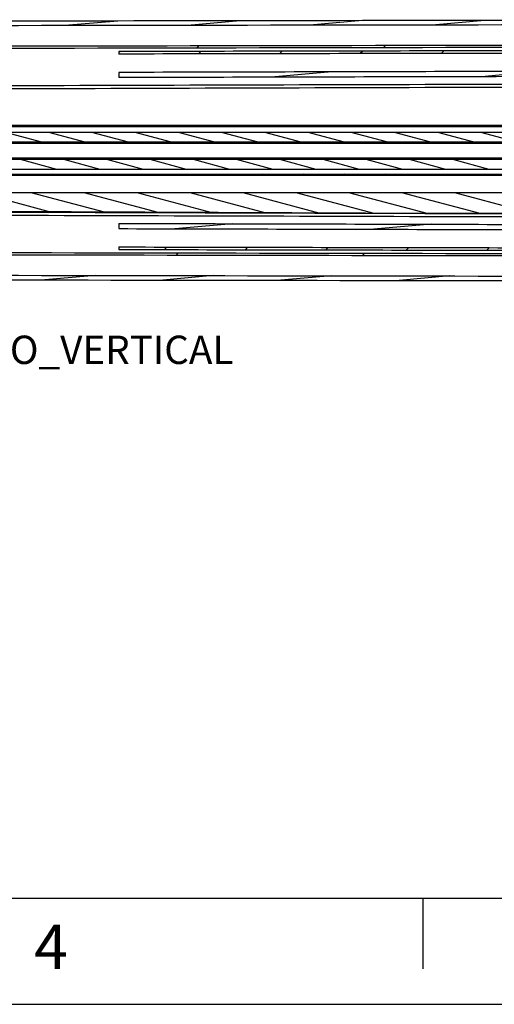
# Model space of a CAD drawing. Extents: x 0 to 34, y 0 to 22.
# Drawn here: x 18.9 to 21.6, y 0 to 5.6 of the extents above; entities that cross this region are included whole.
import ezdxf
from ezdxf.enums import TextEntityAlignment as Align

# ---------------------------------------------------------------- set-up
doc = ezdxf.new("R2010")
doc.units = 0
doc.header["$LTSCALE"] = 1.87
doc.layers.get('0').update_dxf_attribs({"linetype": 'CONTINUOUS'})
doc.styles.get("Standard").update_dxf_attribs({"font": 'txt', "width": 0.8})

msp = doc.modelspace()

# ---------------------------------------------------------------- linework, layer by layer
at = {"color": 7, "linetype": 'CONTINUOUS'}
for p, q in [((19.4768, 5.5497), (19.1785, 5.5236)), ((20.1678, 5.5508), (19.87, 5.5247)), ((20.8589, 5.5519), (20.5615, 5.5259)), ((21.5476, 5.5528), (21.2517, 5.5269)), ((19.935, 5.4108), (19.9227, 5.3986)), ((20.9905, 5.4128), (20.9783, 5.4006)), ((19.4901, 5.3775), (19.4841, 5.3715)), ((19.4841, 5.3774), (19.4841, 5.3631)), ((19.947, 5.3783), (19.9327, 5.364)), ((20.404, 5.3792), (20.3896, 5.3649)), ((20.8609, 5.3801), (20.8466, 5.3658)), ((21.3178, 5.3809), (21.3035, 5.3666)), ((19.4996, 5.2597), (19.4841, 5.2583)), ((19.4841, 5.2596), (19.4841, 5.2302)), ((20.6864, 5.2626), (20.3424, 5.2325)), ((21.8714, 5.2653), (21.5305, 5.2354)), ((24.4453, 4.9606), (15.7051, 4.9606)), ((24.5477, 4.9527), (15.7051, 4.9527)), ((18.9534, 4.9606), (18.9455, 4.9527)), ((19.1848, 4.9606), (19.1769, 4.9527)), ((19.4162, 4.9606), (19.4083, 4.9527)), ((19.6475, 4.9606), (19.6397, 4.9527)), ((19.8789, 4.9606), (19.871, 4.9527)), ((20.1103, 4.9606), (20.1024, 4.9527)), ((20.3417, 4.9606), (20.3338, 4.9527)), ((20.573, 4.9606), (20.5652, 4.9527)), ((20.8044, 4.9606), (20.7965, 4.9527)), ((21.0358, 4.9606), (21.0279, 4.9527)), ((21.2672, 4.9606), (21.2593, 4.9527)), ((21.4985, 4.9606), (21.4907, 4.9527)), ((15.7051, 4.9232), (24.4453, 4.9232)), ((18.8411, 4.9232), (19.0468, 4.8681)), ((19.0852, 4.9232), (19.2909, 4.8681)), ((19.3293, 4.9232), (19.535, 4.8681)), ((19.5733, 4.9232), (19.779, 4.8681)), ((19.8174, 4.9232), (20.0231, 4.8681)), ((20.0615, 4.9232), (20.2672, 4.8681)), ((20.3056, 4.9232), (20.5113, 4.8681)), ((20.5496, 4.9232), (20.7553, 4.8681)), ((20.7937, 4.9232), (20.9994, 4.8681)), ((21.0378, 4.9232), (21.2435, 4.8681)), ((21.2819, 4.9232), (21.4876, 4.8681)), ((21.5259, 4.9232), (21.7316, 4.8681)), ((9.4361, 4.8681), (25.0004, 4.8681)), ((9.4361, 4.8598), (25.0004, 4.8598)), ((18.9591, 4.8598), (18.9629, 4.8681)), ((19.2881, 4.8598), (19.292, 4.8681)), ((19.6172, 4.8598), (19.6211, 4.8681)), ((19.9462, 4.8598), (19.9501, 4.8681)), ((20.2753, 4.8598), (20.2792, 4.8681)), ((20.6044, 4.8598), (20.6082, 4.8681)), ((20.9334, 4.8598), (20.9373, 4.8681)), ((21.2625, 4.8598), (21.2663, 4.8681)), ((21.5915, 4.8598), (21.5954, 4.8681)), ((9.4361, 4.7779), (25.0004, 4.7779)), ((9.4361, 4.7696), (25.0004, 4.7696)), ((18.926, 4.7696), (19.1317, 4.7145)), ((19.1701, 4.7696), (19.3758, 4.7145)), ((19.2461, 4.7696), (19.25, 4.7779)), ((19.4142, 4.7696), (19.6199, 4.7145)), ((19.5752, 4.7696), (19.579, 4.7779)), ((19.6582, 4.7696), (19.8639, 4.7145)), ((19.9023, 4.7696), (20.108, 4.7145)), ((19.9042, 4.7696), (19.9081, 4.7779)), ((20.1464, 4.7696), (20.3521, 4.7145)), ((20.2333, 4.7696), (20.2371, 4.7779)), ((20.3904, 4.7696), (20.5962, 4.7145)), ((20.5623, 4.7696), (20.5662, 4.7779)), ((20.6345, 4.7696), (20.8402, 4.7145)), ((20.8786, 4.7696), (21.0843, 4.7145)), ((20.8914, 4.7696), (20.8952, 4.7779)), ((21.1227, 4.7696), (21.3284, 4.7145)), ((21.2204, 4.7696), (21.2243, 4.7779)), ((21.3667, 4.7696), (21.5724, 4.7145)), ((21.5495, 4.7696), (21.5533, 4.7779)), ((15.7051, 4.7145), (24.4453, 4.7145)), ((15.7051, 4.685), (24.5508, 4.685)), ((24.4453, 4.6771), (15.7051, 4.6771)), ((19.1406, 4.685), (19.1327, 4.6771)), ((19.372, 4.685), (19.3641, 4.6771)), ((19.6033, 4.685), (19.5955, 4.6771)), ((19.8347, 4.685), (19.8268, 4.6771)), ((20.0661, 4.685), (20.0582, 4.6771)), ((20.2975, 4.685), (20.2896, 4.6771)), ((20.5288, 4.685), (20.521, 4.6771)), ((20.7602, 4.685), (20.7523, 4.6771)), ((20.9916, 4.685), (20.9837, 4.6771)), ((21.223, 4.685), (21.2151, 4.6771)), ((21.4543, 4.685), (21.4465, 4.6771)), ((15.4955, 4.5826), (24.1277, 4.5826)), ((18.6877, 4.5826), (19.0947, 4.4736)), ((18.9867, 4.5826), (19.3995, 4.472)), ((19.2857, 4.5826), (19.7043, 4.4705)), ((19.5847, 4.5826), (20.0091, 4.4689)), ((19.8837, 4.5826), (20.3138, 4.4674)), ((20.1827, 4.5826), (20.6186, 4.4658)), ((20.4817, 4.5826), (20.9225, 4.4645)), ((20.7807, 4.5826), (21.2215, 4.4645)), ((21.0797, 4.5826), (21.5205, 4.4645)), ((21.3787, 4.5826), (21.8195, 4.4645)), ((20.8753, 4.4645), (15.4955, 4.4919)), ((20.8753, 4.4645), (24.1277, 4.4645)), ((19.4841, 4.4075), (19.4841, 4.378)), ((20.1257, 4.4058), (19.7998, 4.3773)), ((21.2469, 4.4029), (20.9227, 4.3746)), ((19.4841, 4.2746), (19.4841, 4.2602)), ((19.7549, 4.2741), (19.7406, 4.2598)), ((19.817, 4.2393), (19.8048, 4.2271)), ((20.2101, 4.2732), (20.1958, 4.2589)), ((20.6652, 4.2723), (20.651, 4.258)), ((20.8684, 4.2373), (20.8563, 4.2251)), ((21.1204, 4.2714), (21.1062, 4.2572)), ((21.5757, 4.2706), (21.5615, 4.2563)), ((19.3522, 4.1138), (19.0646, 4.0886)), ((20.0185, 4.1127), (19.7313, 4.0876)), ((20.6848, 4.1116), (20.398, 4.0865)), ((21.3527, 4.1107), (21.0654, 4.0856)), ((0.6, 0.6), (33.4, 0.6)), ((21.2, 0.6), (21.2, 0.2)), ((0, 0), (34, 0))]:
    msp.add_line(p, q, dxfattribs=at)
for points, start_tangent, end_tangent in [([(25.05, 5.5572), (20.8612, 5.5519), (16.7227, 5.5454), (12.6436, 5.5378)], (-12.406453, -0.014083), (-12.406436, -0.024951)), ([(25.05, 5.5319), (20.8568, 5.5263), (16.7182, 5.5196), (12.6436, 5.5117)], (-12.406454, -0.014584), (-12.406435, -0.025889)), ([(12.5307, 5.3949), (16.6265, 5.4044), (20.7991, 5.4125), (25.05, 5.4192)], (12.519307, 0.031545), (12.519334, 0.017478)), ([(12.5307, 5.3823), (16.6255, 5.392), (20.7981, 5.4003), (25.05, 5.4072)], (12.519306, 0.032249), (12.519335, 0.017836)), ([(24.2874, 5.3859), (22.6744, 5.3833), (21.073, 5.3805), (19.4841, 5.3774)], (-4.803269, -0.007416), (-4.803265, -0.009552)), ([(24.2874, 5.3718), (22.6738, 5.3691), (21.0724, 5.3662), (19.4841, 5.3631)], (-4.803269, -0.007605), (-4.803265, -0.009803)), ([(24.2874, 5.2703), (22.6674, 5.267), (21.0658, 5.2635), (19.4841, 5.2596)], (-4.80327, -0.009314), (-4.803264, -0.012104)), ([(24.2874, 5.2417), (22.6643, 5.2381), (21.0633, 5.2343), (19.4841, 5.2302)], (-4.803271, -0.009946), (-4.803263, -0.012969)), ([(24.4586, 5.1988), (21.5664, 5.1916), (18.7323, 5.1833), (15.9557, 5.1739)], (-8.502979, -0.019408), (-8.502946, -0.030743)), ([(24.4586, 5.1822), (21.5644, 5.1746), (18.7304, 5.1659), (15.9557, 5.1561)], (-8.502981, -0.020295), (-8.502943, -0.032368)), ([(15.9557, 4.4816), (18.7304, 4.4718), (21.5644, 4.4631), (24.4586, 4.4555)], (8.502943, -0.032368), (8.502981, -0.020295)), ([(15.9557, 4.4638), (18.7323, 4.4544), (21.5664, 4.4461), (24.4586, 4.4389)], (8.502946, -0.030743), (8.502979, -0.019408)), ([(19.4841, 4.4075), (21.0633, 4.4034), (22.6643, 4.3995), (24.2874, 4.396)], (4.803263, -0.012969), (4.803271, -0.009946)), ([(19.4841, 4.378), (21.0658, 4.3742), (22.6674, 4.3707), (24.2874, 4.3674)], (4.803264, -0.012104), (4.80327, -0.009314)), ([(25.05, 4.2305), (20.7981, 4.2374), (16.6255, 4.2457), (12.5307, 4.2554)], (-12.519335, 0.017836), (-12.519306, 0.032249)), ([(25.05, 4.2185), (20.7991, 4.2252), (16.6265, 4.2333), (12.5307, 4.2428)], (-12.519334, 0.017478), (-12.519307, 0.031545)), ([(19.4841, 4.2746), (21.0724, 4.2715), (22.6738, 4.2686), (24.2874, 4.2659)], (4.803265, -0.009803), (4.803269, -0.007605)), ([(19.4841, 4.2602), (21.073, 4.2572), (22.6744, 4.2544), (24.2874, 4.2518)], (4.803265, -0.009552), (4.803269, -0.007416)), ([(12.6436, 4.126), (16.7182, 4.1181), (20.8568, 4.1114), (25.05, 4.1058)], (12.406435, -0.025889), (12.406454, -0.014584)), ([(12.6436, 4.0999), (16.7227, 4.0923), (20.8612, 4.0858), (25.05, 4.0805)], (12.406436, -0.024951), (12.406453, -0.014083))]:
    msp.add_spline(points, degree=3, dxfattribs=dict(at, start_tangent=start_tangent, end_tangent=end_tangent))

# ---------------------------------------------------------------- texts
at = {"color": 40, "linetype": 'CONTINUOUS'}
msp.add_text('4', height=0.25, dxfattribs=at).set_placement((19.1, 0.2), align=Align.CENTER)
at = {"color": 7, "linetype": 'CONTINUOUS', "insert": (15.896, 3.774), "char_height": 0.16, "width": 4.352, "attachment_point": 1}
msp.add_mtext('SECTION  QDO_VERTICAL-QDO_VERTICAL\\PSCALE  0.100', dxfattribs=at)

doc.saveas('drawing.dxf')
